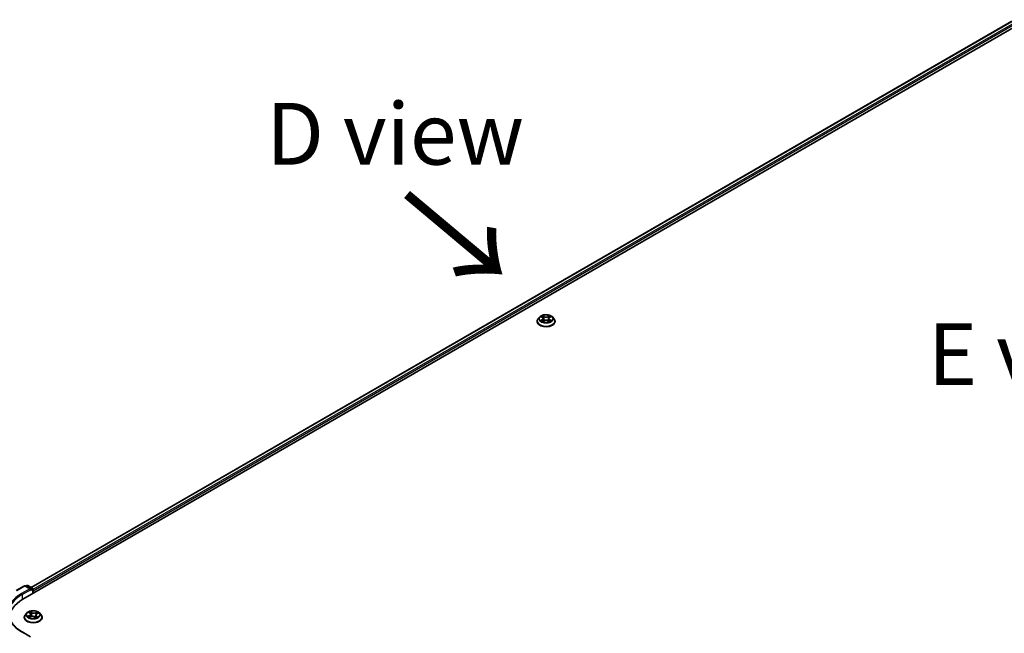
# Model space of a CAD drawing. Units: millimetres. Extents: x 7 to 9441, y 4 to 2112.
# Drawn here: x 17 to 37, y 104 to 116 of the extents above; entities that cross this region are included whole.
import ezdxf

# ---------------------------------------------------------------- set-up
doc = ezdxf.new("R2010")
doc.units = ezdxf.units.MM
doc.header["$LTSCALE"] = 0.5
for name, color, linetype, lineweight in [('Symbol (ISO)', 7, 'Continuous', 18), ('Visible (ISO)', 7, 'Continuous', 35), ('Visible Narrow (ISO)', 7, 'Continuous', 25)]:
    doc.layers.add(name, color=color, linetype=linetype, lineweight=lineweight)
doc.styles.add('Note Text (TK)', font='MS PGothic.ttf')

msp = doc.modelspace()

# ---------------------------------------------------------------- linework, layer by layer
at = {"layer": 'Visible (ISO)'}
for p, q in [((17.39617, 104.39014), (37.72549, 116.12728)), ((17.56148, 104.62764), (37.42181, 116.094)), ((27.86134, 110.1061), (27.83034, 110.07151)), ((27.89177, 110.10986), (27.91832, 110.09399)), ((27.9347, 110.07214), (27.93983, 110.02442)), ((28.04432, 110.07214), (28.0392, 110.02442)), ((28.06071, 110.09399), (28.08726, 110.10986)), ((28.11769, 110.1061), (28.14869, 110.07151)), ((27.80826, 110.01631), (27.80826, 110.01839)), ((27.92326, 110.01518), (27.95091, 110.03059)), ((28.02812, 110.03059), (28.05577, 110.01518)), ((28.17076, 110.01631), (28.17076, 110.01839)), ((17.26035, 104.56613), (17.42387, 104.66054)), ((17.55192, 104.59744), (17.44262, 104.66054)), ((17.4742, 104.6672), (17.45264, 104.65476)), ((17.49295, 104.6672), (17.58674, 104.61305)), ((17.59612, 104.59682), (17.59612, 104.50558)), ((17.60388, 104.51006), (17.60388, 104.56109)), ((17.47571, 104.10995), (17.44471, 104.07537)), ((17.51697, 104.12059), (17.53886, 104.10322)), ((17.55014, 104.08488), (17.55521, 104.03769)), ((17.67983, 104.09198), (17.71054, 104.10586)), ((17.73206, 104.10995), (17.76306, 104.07537)), ((17.42263, 104.02017), (17.42263, 104.02224)), ((17.5242, 104.02466), (17.55587, 104.03797)), ((17.63239, 104.03167), (17.65549, 104.01463)), ((17.65762, 104.0671), (17.65225, 104.01702)), ((17.78513, 104.02017), (17.78513, 104.02224)), ((17.55192, 103.62785), (17.37903, 103.72767))]:
    msp.add_line(p, q, dxfattribs=at)
for centre, start, end in [((17.43325, 104.6443), 60, 120), ((17.48358, 104.65097), 60, 120), ((17.57737, 104.59682), 0, 60)]:
    msp.add_arc(centre, 0.01875, start, end, dxfattribs=at)
for centre, major_axis, start_param, end_param in [((17.53317, 104.58661), (0.02652, 0), 0, 1.57079633), ((17.54643, 104.57896), (-0.00938, -0.01624), 0.78539816, 2.35619449), ((17.59063, 104.56875), (0.00937, -0.01624), 0.78539816, 1.9291159), ((18.04583, 104.01506), (-0.91875, 0), 5.49778714, 6.32235723)]:
    msp.add_ellipse(centre, major_axis=major_axis, ratio=0.57735027, start_param=start_param, end_param=end_param, dxfattribs=at)
for points, knots in [([(27.83034, 110.07151), (27.82754, 110.0684), (27.82498, 110.06518), (27.82036, 110.05853), (27.8183, 110.05511), (27.81472, 110.0481), (27.81321, 110.04451), (27.81076, 110.0372), (27.80983, 110.03348), (27.80858, 110.02597), (27.80826, 110.02218), (27.80826, 110.01839)], [3.449424566, 3.449424566, 3.449424566, 3.449424566, 3.544937889, 3.544937889, 3.640451211, 3.640451211, 3.735964534, 3.735964534, 3.831477856, 3.831477856, 3.926991178, 3.926991178, 3.926991178, 3.926991178]), ([(28.11769, 110.1061), (28.11002, 110.11466), (28.10028, 110.12216), (28.0773, 110.13509), (28.06391, 110.1404), (28.03518, 110.14817), (28.01984, 110.15062), (27.98876, 110.15251), (27.97302, 110.15196), (27.94255, 110.1479), (27.92784, 110.1444), (27.9008, 110.13464), (27.88848, 110.12838), (27.87175, 110.1164), (27.86614, 110.11146), (27.86134, 110.1061)], [1.26296514, 1.26296514, 1.26296514, 1.26296514, 1.58397807, 1.58397807, 1.91840666, 1.91840666, 2.25148411, 2.25148411, 2.58279755, 2.58279755, 2.91453346, 2.91453346, 3.24851143, 3.24851143, 3.44942457, 3.44942457, 3.44942457, 3.44942457]), ([(27.9347, 110.07214), (27.93452, 110.07384), (27.93413, 110.07552), (27.93296, 110.07881), (27.93218, 110.08041), (27.93026, 110.08349), (27.92913, 110.08497), (27.92654, 110.0878), (27.92509, 110.08915), (27.92191, 110.09169), (27.92018, 110.09288), (27.91832, 110.09399)], [0.84730188, 0.84730188, 0.84730188, 0.84730188, 0.988510111, 0.988510111, 1.129718342, 1.129718342, 1.270926573, 1.270926573, 1.412134803, 1.412134803, 1.553343034, 1.553343034, 1.553343034, 1.553343034]), ([(28.06071, 110.09399), (28.05885, 110.09288), (28.05712, 110.09169), (28.05394, 110.08915), (28.05249, 110.0878), (28.0499, 110.08497), (28.04877, 110.08349), (28.04685, 110.08041), (28.04607, 110.07881), (28.0449, 110.07552), (28.04451, 110.07384), (28.04432, 110.07214)], [3.159045946, 3.159045946, 3.159045946, 3.159045946, 3.300254321, 3.300254321, 3.441462697, 3.441462697, 3.582671072, 3.582671072, 3.723879448, 3.723879448, 3.865087823, 3.865087823, 3.865087823, 3.865087823]), ([(28.17076, 110.01839), (28.17076, 110.02218), (28.17045, 110.02597), (28.1692, 110.03348), (28.16827, 110.0372), (28.16582, 110.04451), (28.16431, 110.0481), (28.16073, 110.05511), (28.15867, 110.05853), (28.15405, 110.06518), (28.15148, 110.0684), (28.14869, 110.07151)], [0.785398525, 0.785398525, 0.785398525, 0.785398525, 0.880911847, 0.880911847, 0.97642517, 0.97642517, 1.071938492, 1.071938492, 1.167451814, 1.167451814, 1.262965137, 1.262965137, 1.262965137, 1.262965137]), ([(27.80826, 110.01631), (27.80826, 110.00514), (27.81121, 109.99399), (27.82264, 109.97263), (27.83132, 109.96247), (27.85374, 109.94404), (27.86766, 109.93584), (27.89916, 109.92247), (27.91674, 109.9173), (27.95372, 109.9105), (27.97309, 109.90886), (28.01173, 109.90922), (28.03099, 109.91122), (28.06751, 109.9187), (28.08476, 109.92417), (28.11557, 109.93813), (28.12912, 109.94663), (28.15097, 109.96591), (28.15932, 109.97669), (28.16863, 109.99726), (28.17076, 110.00678), (28.17076, 110.01631)], [3.92699118, 3.92699118, 3.92699118, 3.92699118, 4.22670176, 4.22670176, 4.53911274, 4.53911274, 4.86360578, 4.86360578, 5.18933372, 5.18933372, 5.51408419, 5.51408419, 5.83843904, 5.83843904, 6.16327314, 6.16327314, 6.48907054, 6.48907054, 6.81298559, 6.81298559, 7.06858383, 7.06858383, 7.06858383, 7.06858383]), ([(27.90378, 110.02852), (27.90491, 110.02759), (27.90613, 110.02664), (27.90876, 110.02476), (27.91016, 110.02382), (27.91314, 110.02197), (27.91472, 110.02105), (27.91804, 110.01926), (27.91978, 110.01838), (27.92266, 110.01703), (27.92374, 110.01654), (27.92485, 110.01607)], [4.534901471, 4.534901471, 4.534901471, 4.534901471, 4.605051409, 4.605051409, 4.675201347, 4.675201347, 4.745351285, 4.745351285, 4.815501223, 4.815501223, 4.856375846, 4.856375846, 4.856375846, 4.856375846]), ([(28.02812, 110.03059), (28.02395, 110.03292), (28.01921, 110.03484), (28.00901, 110.03777), (28.00355, 110.03877), (27.99237, 110.03976), (27.98666, 110.03976), (27.97548, 110.03877), (27.97002, 110.03777), (27.95981, 110.03484), (27.95508, 110.03292), (27.95091, 110.03059)], [1.58824962, 1.58824962, 1.58824962, 1.58824962, 1.89542757, 1.89542757, 2.20260552, 2.20260552, 2.50978346, 2.50978346, 2.81696141, 2.81696141, 3.12413936, 3.12413936, 3.12413936, 3.12413936]), ([(28.05418, 110.01607), (28.05529, 110.01654), (28.05637, 110.01703), (28.05925, 110.01838), (28.06099, 110.01926), (28.06431, 110.02105), (28.06588, 110.02197), (28.06886, 110.02382), (28.07027, 110.02476), (28.07289, 110.02664), (28.07412, 110.02759), (28.07525, 110.02852)], [6.139198346, 6.139198346, 6.139198346, 6.139198346, 6.180073068, 6.180073068, 6.250223003, 6.250223003, 6.320372937, 6.320372937, 6.390522872, 6.390522872, 6.460672807, 6.460672807, 6.460672807, 6.460672807]), ([(17.37903, 103.72767), (17.34436, 103.74768), (17.31251, 103.76922), (17.25523, 103.81474), (17.22979, 103.83872), (17.18592, 103.88843), (17.16749, 103.91416), (17.13795, 103.96665), (17.12683, 103.99342), (17.11203, 104.0474), (17.10833, 104.07461), (17.10833, 104.10182)], [3.141592654, 3.141592654, 3.141592654, 3.141592654, 3.298672286, 3.298672286, 3.455751919, 3.455751919, 3.612831552, 3.612831552, 3.769911184, 3.769911184, 3.926990817, 3.926990817, 3.926990817, 3.926990817]), ([(17.73206, 104.10995), (17.72439, 104.11851), (17.71465, 104.12602), (17.69167, 104.13894), (17.67828, 104.14426), (17.64955, 104.15202), (17.63421, 104.15448), (17.60313, 104.15636), (17.58738, 104.15581), (17.55692, 104.15175), (17.54221, 104.14825), (17.51517, 104.1385), (17.50285, 104.13224), (17.48612, 104.12025), (17.48051, 104.11531), (17.47571, 104.10995)], [1.40184476, 1.40184476, 1.40184476, 1.40184476, 1.72285769, 1.72285769, 2.05728629, 2.05728629, 2.39036374, 2.39036374, 2.72167717, 2.72167717, 3.05341309, 3.05341309, 3.38739105, 3.38739105, 3.58830419, 3.58830419, 3.58830419, 3.58830419]), ([(17.55014, 104.08488), (17.55, 104.08624), (17.54972, 104.0876), (17.5489, 104.09026), (17.54836, 104.09157), (17.54705, 104.09412), (17.54628, 104.09536), (17.54451, 104.09775), (17.54352, 104.09891), (17.54134, 104.10114), (17.54014, 104.1022), (17.53886, 104.10322)], [0.986181502, 0.986181502, 0.986181502, 0.986181502, 1.099613809, 1.099613809, 1.213046115, 1.213046115, 1.326478421, 1.326478421, 1.439910728, 1.439910728, 1.553343034, 1.553343034, 1.553343034, 1.553343034]), ([(17.67983, 104.09198), (17.67734, 104.09086), (17.675, 104.0896), (17.67068, 104.08686), (17.6687, 104.08538), (17.66518, 104.08219), (17.66363, 104.08049), (17.66101, 104.07692), (17.65994, 104.07504), (17.65836, 104.07115), (17.65784, 104.06913), (17.65762, 104.0671)], [3.159045946, 3.159045946, 3.159045946, 3.159045946, 3.328030246, 3.328030246, 3.497014545, 3.497014545, 3.665998845, 3.665998845, 3.834983145, 3.834983145, 4.003967445, 4.003967445, 4.003967445, 4.003967445]), ([(17.44471, 104.07537), (17.44191, 104.07225), (17.43935, 104.06903), (17.43473, 104.06239), (17.43267, 104.05897), (17.42909, 104.05196), (17.42757, 104.04837), (17.42513, 104.04106), (17.42419, 104.03734), (17.42295, 104.02983), (17.42263, 104.02603), (17.42263, 104.02224)], [3.588304188, 3.588304188, 3.588304188, 3.588304188, 3.68381751, 3.68381751, 3.779330833, 3.779330833, 3.874844155, 3.874844155, 3.970357478, 3.970357478, 4.0658708, 4.0658708, 4.0658708, 4.0658708]), ([(17.42263, 104.02017), (17.42263, 104.00899), (17.42558, 103.99784), (17.43701, 103.97649), (17.44569, 103.96633), (17.46811, 103.94789), (17.48203, 103.9397), (17.51353, 103.92632), (17.53111, 103.92116), (17.56808, 103.91436), (17.58746, 103.91271), (17.6261, 103.91307), (17.64536, 103.91508), (17.68188, 103.92255), (17.69913, 103.92803), (17.72994, 103.94199), (17.74349, 103.95048), (17.76534, 103.96976), (17.77369, 103.98055), (17.783, 104.00112), (17.78513, 104.01064), (17.78513, 104.02017)], [4.0658708, 4.0658708, 4.0658708, 4.0658708, 4.36558138, 4.36558138, 4.67799236, 4.67799236, 5.0024854, 5.0024854, 5.32821334, 5.32821334, 5.65296381, 5.65296381, 5.97731867, 5.97731867, 6.30215277, 6.30215277, 6.62795016, 6.62795016, 6.95186521, 6.95186521, 7.20746345, 7.20746345, 7.20746345, 7.20746345]), ([(17.51247, 104.03786), (17.51324, 104.03698), (17.5141, 104.03607), (17.51601, 104.03422), (17.51706, 104.03328), (17.51934, 104.03139), (17.52058, 104.03044), (17.52324, 104.02854), (17.52466, 104.02759), (17.52654, 104.02643), (17.52692, 104.0262), (17.5273, 104.02597)], [4.533245996, 4.533245996, 4.533245996, 4.533245996, 4.604027091, 4.604027091, 4.674808187, 4.674808187, 4.745589282, 4.745589282, 4.816370377, 4.816370377, 4.833838844, 4.833838844, 4.833838844, 4.833838844]), ([(17.63239, 104.03167), (17.62877, 104.03435), (17.6245, 104.03665), (17.61503, 104.04038), (17.60984, 104.04181), (17.59899, 104.0437), (17.59333, 104.04416), (17.58203, 104.04406), (17.57639, 104.04351), (17.56563, 104.04144), (17.56051, 104.03992), (17.55587, 104.03797)], [1.58824962, 1.58824962, 1.58824962, 1.58824962, 1.89542757, 1.89542757, 2.20260552, 2.20260552, 2.50978346, 2.50978346, 2.81696141, 2.81696141, 3.12413936, 3.12413936, 3.12413936, 3.12413936]), ([(17.65501, 104.01498), (17.65679, 104.01552), (17.65852, 104.01609), (17.66229, 104.01741), (17.6643, 104.01817), (17.66819, 104.01975), (17.67006, 104.02057), (17.67366, 104.02226), (17.67539, 104.02313), (17.67868, 104.02491), (17.68024, 104.02581), (17.68172, 104.02673)], [6.12381553, 6.12381553, 6.12381553, 6.12381553, 6.180669029, 6.180669029, 6.250212496, 6.250212496, 6.319755963, 6.319755963, 6.38929943, 6.38929943, 6.458842897, 6.458842897, 6.458842897, 6.458842897]), ([(17.78513, 104.02224), (17.78513, 104.02603), (17.78482, 104.02983), (17.78357, 104.03734), (17.78264, 104.04106), (17.78019, 104.04837), (17.77868, 104.05196), (17.7751, 104.05897), (17.77304, 104.06239), (17.76842, 104.06903), (17.76585, 104.07225), (17.76306, 104.07537)], [0.924278147, 0.924278147, 0.924278147, 0.924278147, 1.019791469, 1.019791469, 1.115304791, 1.115304791, 1.210818114, 1.210818114, 1.306331436, 1.306331436, 1.401844759, 1.401844759, 1.401844759, 1.401844759])]:
    msp.add_open_spline(points, degree=3, knots=knots, dxfattribs=at)
at = {"layer": 'Visible Narrow (ISO)'}
for p, q in [((17.56697, 104.62447), (37.43118, 116.09308)), ((37.478, 116.06604), (17.59612, 104.58723)), ((17.60388, 104.56109), (37.49126, 116.04308)), ((27.88287, 110.1141), (27.91672, 110.09386)), ((27.95243, 110.11448), (27.91738, 110.13402)), ((27.92823, 110.12314), (27.95027, 110.11086)), ((27.95027, 110.11086), (27.94711, 110.0666)), ((28.06165, 110.13402), (28.0266, 110.11448)), ((28.02876, 110.11086), (28.0508, 110.12314)), ((28.02876, 110.11086), (28.03192, 110.0666)), ((28.06231, 110.09386), (28.09616, 110.1141)), ((27.91672, 110.05104), (27.88287, 110.0308)), ((27.89768, 110.03474), (27.91895, 110.04746)), ((27.91738, 110.01087), (27.95243, 110.03042)), ((27.91895, 110.04746), (27.92115, 110.01774)), ((28.0266, 110.03042), (28.06165, 110.01087)), ((28.06007, 110.04746), (28.05788, 110.01774)), ((28.06007, 110.04746), (28.08135, 110.03474)), ((28.09616, 110.0308), (28.06231, 110.05104)), ((17.26973, 104.56521), (17.43325, 104.65961)), ((17.53317, 104.60192), (17.36965, 104.50751)), ((17.38291, 104.48455), (17.55969, 104.58661)), ((17.38291, 104.48455), (17.38291, 104.38233)), ((17.43325, 104.65961), (17.53317, 104.60192)), ((17.45813, 104.65159), (17.48358, 104.66628)), ((17.48358, 104.66628), (17.57737, 104.61213)), ((17.54643, 104.56365), (17.59063, 104.58916)), ((17.57737, 104.61213), (17.55192, 104.59744)), ((17.59063, 104.58916), (17.59063, 104.50241)), ((17.50825, 104.12607), (17.53692, 104.10332)), ((17.57723, 104.12089), (17.5472, 104.14305)), ((17.5559, 104.13138), (17.57478, 104.11745)), ((17.57478, 104.11745), (17.57121, 104.07347)), ((17.69009, 104.13151), (17.65069, 104.11496)), ((17.65252, 104.11118), (17.67729, 104.12159)), ((17.65252, 104.11118), (17.65519, 104.06669)), ((17.68112, 104.09169), (17.71949, 104.10902)), ((17.52665, 104.06091), (17.48828, 104.04358)), ((17.50444, 104.04627), (17.52857, 104.05717)), ((17.51768, 104.02109), (17.55708, 104.03764)), ((17.52857, 104.05717), (17.53045, 104.02729)), ((17.63053, 104.03171), (17.66056, 104.00955)), ((17.66833, 104.04589), (17.66607, 104.01888)), ((17.66833, 104.04589), (17.68635, 104.03159)), ((17.69952, 104.02653), (17.67085, 104.04928)), ((17.67845, 104.02578), (17.67762, 104.02434)), ((17.36965, 103.72674), (17.53317, 103.63233))]:
    msp.add_line(p, q, dxfattribs=at)
for centre, major_axis, ratio, start_param, end_param in [((27.98951, 110.02395), (-0.17923, 0), 0.57735027, 5.8056187, 9.90234457), ((27.98951, 110.0678), (-0.14432, 0), 0.57735027, 5.8056187, 9.90234457), ((27.98951, 110.07245), (-0.12875, 0), 0.57735027, 5.30710226, 5.6884713), ((27.98951, 110.05827), (0.10076, 0), 0.57735027, 2.17629395, 2.42062188), ((27.91672, 110.09131), (0.0016, 0.00268), 0.58733869, 0, 0.79427864), ((27.87831, 110.07245), (0.05339, 0), 0.57735027, 5.51524007, 7.05112982), ((27.87831, 110.07012), (0.0565, 0), 0.57735027, 5.51524007, 6.34508866), ((27.92607, 110.12207), (-0.00255, -0.0018), 0.18497384, 1.04331727, 2.43849944), ((27.93376, 110.10591), (-0.00301, -0.00083), 0.22291776, 3.85158025, 5.20700337), ((27.94495, 110.06553), (-0.00301, -0.00083), 0.22288444, 3.85157353, 5.20261949), ((27.95243, 110.11193), (-0.00152, -0.00273), 0.5671864, 3.91841533, 5.4019452), ((27.98951, 110.13432), (0.0565, 0), 0.57735027, 3.94444375, 5.48033349), ((27.98951, 110.13665), (-0.05339, 0), 0.57735027, 0.80285109, 2.33874084), ((28.0266, 110.11193), (0.00152, -0.00273), 0.56718597, 0.88124046, 2.36477032), ((28.03408, 110.06553), (-0.00301, 0.00083), 0.2228846, 4.22215789, 5.57320384), ((28.10072, 110.07245), (-0.05339, 0), 0.57735027, 5.51524007, 7.05112982), ((28.04527, 110.10591), (-0.00301, 0.00083), 0.22291791, 4.21777401, 5.57319713), ((28.10072, 110.07012), (-0.0565, 0), 0.57735027, 6.22128195, 7.05112982), ((27.98951, 110.05827), (0.10076, 0), 0.57735027, 0.72097017, 0.96529798), ((28.05296, 110.12207), (-0.00255, 0.0018), 0.1849735, 0.70309371, 2.09827588), ((28.06231, 110.09131), (-0.0016, 0.00268), 0.58733828, 5.48890704, 6.28318531), ((27.98951, 110.07245), (-0.12875, 0), 0.57735027, 3.73630593, 4.11767498), ((27.98951, 110.01839), (-0.18125, 0), 0.57735027, 0, 3.14159265), ((27.98951, 110.01631), (0.18125, 0), 0.57735027, 3.14159265, 6.28318531), ((27.98951, 110.07245), (0.12875, 0), 0.57735027, 3.73630593, 4.11767498), ((27.89991, 110.03371), (-0.0006, -0.00307), 0.77975345, 4.52690478, 5.92208694), ((27.90897, 110.02722), (-0.00266, -0.00165), 0.72973595, 5.16344497, 5.77548308), ((27.91672, 110.04848), (0.0016, -0.00268), 0.58733828, 0.86378452, 2.34731439), ((27.95243, 110.02786), (-0.00152, 0.00273), 0.56718597, 5.50636298, 6.28318531), ((27.98951, 110.00824), (0.05339, 0), 0.57735027, 0.80285109, 2.33874084), ((28.0266, 110.02786), (0.00152, 0.00273), 0.5671864, 0, 0.77682268), ((28.06231, 110.04848), (-0.0016, -0.00268), 0.58733869, 3.9358713, 5.41940116), ((27.98951, 110.07245), (0.12875, 0), 0.57735027, 5.30710226, 5.6884713), ((28.07006, 110.02722), (-0.00266, 0.00165), 0.72973616, 3.6492959, 4.26133226), ((28.07911, 110.03371), (0.0006, -0.00307), 0.77975382, 0.36109818, 1.75628035), ((18.04583, 104.11712), (-0.95625, 0), 0.57735027, 5.49778714, 7.06858347), ((18.04583, 104.10182), (-0.9375, 0), 0.57735027, 5.49778714, 6.28318531), ((17.36965, 104.4922), (-0.00938, 0.01624), 0.57735027, 3.92699082, 5.49778714), ((17.43325, 104.6443), (-0.00937, 0.01624), 0.57735027, 5.49778714, 6.28318531), ((17.43325, 104.6443), (0.00937, 0.01624), 0.57735027, 0, 0.78539816), ((17.48358, 104.65097), (-0.00938, 0.01624), 0.57735027, 5.49778714, 6.28318531), ((17.48358, 104.65097), (0.00937, 0.01624), 0.57735027, 0, 0.78539816), ((17.57737, 104.59682), (0.00937, 0.01624), 0.57735027, 0, 0.78539816), ((17.57737, 104.59682), (-0.00938, 0.01624), 0.57735027, 3.92699082, 5.49778714), ((17.57737, 104.59682), (0.01875, 0), 0.57735027, 5.49778714, 6.28318531), ((17.60388, 104.07166), (-0.14432, 0), 0.57735027, 5.8056187, 9.90234457), ((17.60388, 104.0763), (-0.12875, 0), 0.57735027, 5.16822264, 5.54959168), ((17.52393, 104.11763), (-0.00263, -0.00169), 0.21138006, 0.89834369, 0.9416193), ((17.49375, 104.08519), (0.05339, 0), 0.57735027, 5.37636045, 6.91225019), ((17.49375, 104.08286), (0.0565, 0), 0.57735027, 5.37636045, 6.34508866), ((17.60388, 104.06213), (0.10076, 0), 0.57735027, 2.03741433, 2.30621101), ((17.53692, 104.10077), (0.00194, 0.00245), 0.66020123, 0, 0.87678189), ((17.55345, 104.1305), (-0.00272, -0.00154), 0.24424863, 1.14136725, 2.53654942), ((17.55981, 104.11377), (-0.00305, -0.00066), 0.19632253, 3.73901987, 5.09444299), ((17.57723, 104.11834), (-0.00186, -0.00251), 0.64303272, 3.99554, 5.47906986), ((17.61928, 104.13756), (0.0565, 0), 0.57735027, 3.80556413, 5.34145387), ((17.61928, 104.13988), (-0.05339, 0), 0.57735027, 0.66397147, 2.19986121), ((17.65069, 104.11241), (0.00121, -0.00288), 0.48041753, 0.93951236, 2.42304223), ((17.71401, 104.06741), (-0.05339, 0), 0.57735027, 5.37636045, 6.91225019), ((17.67025, 104.10486), (-0.00296, 0.00099), 0.25517918, 4.1061417, 5.46156482), ((17.60388, 104.06213), (0.10076, 0), 0.57735027, 0.60364999, 0.82641836), ((17.67912, 104.12035), (-0.00237, 0.00203), 0.11603852, 0.79351613, 2.18869829), ((17.68112, 104.08914), (-0.00129, 0.00285), 0.50316556, 5.55155645, 6.28318531), ((17.60388, 104.0763), (-0.12875, 0), 0.57735027, 3.59742631, 3.97879536), ((17.60388, 104.02781), (-0.17923, 0), 0.57735027, 5.8056187, 9.90234457), ((17.60388, 104.02224), (-0.18125, 0), 0.57735027, 0, 3.14159265), ((17.60388, 104.02017), (0.18125, 0), 0.57735027, 3.14159265, 6.28318531), ((17.60388, 104.0763), (0.12875, 0), 0.57735027, 3.59742631, 3.97879536), ((17.50636, 104.04508), (-0.00076, -0.00303), 0.70584904, 4.48992004, 5.88510221), ((17.51639, 104.03782), (-0.00263, -0.00169), 0.68695672, 5.02755308, 6.01575163), ((17.52665, 104.05836), (0.00129, -0.00285), 0.50316556, 0.92643393, 2.40996379), ((17.55708, 104.03509), (-0.00121, 0.00288), 0.48041753, 5.56463488, 6.28318531), ((17.58849, 104.01272), (0.05339, 0), 0.57735027, 0.66397147, 2.19986121), ((17.56875, 104.07258), (-0.00305, -0.00066), 0.196286, 3.73901479, 5.09006074), ((17.63053, 104.02916), (0.00186, 0.00251), 0.64303272, 0, 0.85394734), ((17.65702, 104.06546), (-0.00296, 0.00099), 0.25514951, 4.63075407, 5.46157353), ((17.71401, 104.06508), (-0.0565, 0), 0.57735027, 6.22128195, 6.91225019), ((17.60388, 104.0763), (0.12875, 0), 0.57735027, 5.16822264, 5.54959168), ((17.67085, 104.04672), (-0.00194, -0.00245), 0.66020123, 4.01837454, 5.50190441), ((17.67594, 104.02494), (-0.0027, 0.00157), 0.76842179, 3.80979478, 4.11444125), ((17.68384, 104.03075), (0.00043, -0.00309), 0.84474099, 0.32879582, 1.72397798), ((17.36965, 103.71143), (0.00937, 0.01624), 0.57735027, 0, 0.78539816)]:
    msp.add_ellipse(centre, major_axis=major_axis, ratio=ratio, start_param=start_param, end_param=end_param, dxfattribs=at)
for centre in [(27.98951, 110.07245), (17.60388, 104.0763)]:
    msp.add_ellipse(centre, major_axis=(0.13384, 0), ratio=0.57735027, dxfattribs=at)
for points, knots in [([(27.89782, 110.10624), (27.89732, 110.10681), (27.89678, 110.10734), (27.89486, 110.10903), (27.89337, 110.11004), (27.89042, 110.11163), (27.88897, 110.11227), (27.88597, 110.11334), (27.88441, 110.11377), (27.88287, 110.1141)], [0.0019082519, 0.0019082519, 0.0019082519, 0.0019082519, 0.0059340385, 0.0059340385, 0.0154285, 0.0154285, 0.0237449879, 0.0237449879, 0.0323943032, 0.0323943032, 0.0323943032, 0.0323943032]), ([(27.88287, 110.1141), (27.88427, 110.11357), (27.88569, 110.11298), (27.88845, 110.1117), (27.88978, 110.11101), (27.8913, 110.11014), (27.89154, 110.11), (27.89177, 110.10986)], [-0.0323943032, -0.0323943032, -0.0323943032, -0.0323943032, -0.0237449879, -0.0237449879, -0.0154285, -0.0154285, -0.0139132979, -0.0139132979, -0.0139132979, -0.0139132979]), ([(27.92823, 110.12314), (27.92721, 110.12414), (27.92622, 110.12516), (27.92371, 110.12778), (27.92223, 110.12934), (27.91963, 110.13195), (27.9185, 110.13303), (27.91738, 110.13402)], [-0.0320559737, -0.0320559737, -0.0320559737, -0.0320559737, -0.0236501899, -0.0236501899, -0.0102009359, -0.0102009359, 0.0003383294, 0.0003383294, 0.0003383294, 0.0003383294]), ([(27.91738, 110.13402), (27.91807, 110.13293), (27.91877, 110.13168), (27.92045, 110.12857), (27.92144, 110.12664), (27.92335, 110.12334), (27.92415, 110.12203), (27.92507, 110.12075)], [-0.0003383294, -0.0003383294, -0.0003383294, -0.0003383294, 0.0102009359, 0.0102009359, 0.0236501899, 0.0236501899, 0.0320559737, 0.0320559737, 0.0320559737, 0.0320559737]), ([(27.92507, 110.12075), (27.92665, 110.11858), (27.92806, 110.11622), (27.93046, 110.11129), (27.93144, 110.1087), (27.93216, 110.10611)], [-0.0289828459, -0.0289828459, -0.0289828459, -0.0289828459, -0.0145850634, -0.0145850634, 0, 0, 0, 0]), ([(27.93592, 110.10698), (27.93513, 110.10984), (27.93406, 110.11269), (27.93146, 110.11813), (27.92993, 110.12073), (27.92823, 110.12314)], [0, 0, 0, 0, 0.0145850634, 0.0145850634, 0.0289828459, 0.0289828459, 0.0289828459, 0.0289828459]), ([(27.93216, 110.10611), (27.93403, 110.09938), (27.9359, 110.09265), (27.93963, 110.07919), (27.9415, 110.07246), (27.94337, 110.06573)], [-0.0687798542, -0.0687798542, -0.0687798542, -0.0687798542, -0.0343899271, -0.0343899271, 0, 0, 0, 0]), ([(27.94711, 110.0666), (27.94525, 110.07333), (27.94338, 110.08006), (27.93965, 110.09352), (27.93779, 110.10025), (27.93592, 110.10698)], [0, 0, 0, 0, 0.0343899271, 0.0343899271, 0.0687798542, 0.0687798542, 0.0687798542, 0.0687798542]), ([(27.94337, 110.06573), (27.94604, 110.05611), (27.9491, 110.04667), (27.95326, 110.03579), (27.95392, 110.03413), (27.95459, 110.03248)], [-0.0982412545, -0.0982412545, -0.0982412545, -0.0982412545, -0.0491206273, -0.0491206273, -0.040233509, -0.040233509, -0.040233509, -0.040233509]), ([(27.95756, 110.03377), (27.95696, 110.03535), (27.95637, 110.03694), (27.9525, 110.0477), (27.94962, 110.05707), (27.94711, 110.0666)], [0.0405862854, 0.0405862854, 0.0405862854, 0.0405862854, 0.0491206273, 0.0491206273, 0.0982412545, 0.0982412545, 0.0982412545, 0.0982412545]), ([(28.03192, 110.0666), (28.02941, 110.05707), (28.02653, 110.0477), (28.02266, 110.03694), (28.02207, 110.03535), (28.02147, 110.03377)], [0, 0, 0, 0, 0.0491206273, 0.0491206273, 0.0576550251, 0.0576550251, 0.0576550251, 0.0576550251]), ([(28.02444, 110.03248), (28.02511, 110.03413), (28.02576, 110.03579), (28.02993, 110.04667), (28.03299, 110.05611), (28.03566, 110.06573)], [-0.0580078085, -0.0580078085, -0.0580078085, -0.0580078085, -0.0491206273, -0.0491206273, 0, 0, 0, 0]), ([(28.04311, 110.10698), (28.04124, 110.10025), (28.03938, 110.09352), (28.03565, 110.08006), (28.03378, 110.07333), (28.03192, 110.0666)], [0, 0, 0, 0, 0.0343899271, 0.0343899271, 0.0687798542, 0.0687798542, 0.0687798542, 0.0687798542]), ([(28.03566, 110.06573), (28.03753, 110.07246), (28.0394, 110.07919), (28.04313, 110.09265), (28.045, 110.09938), (28.04686, 110.10611)], [-0.0687798542, -0.0687798542, -0.0687798542, -0.0687798542, -0.0343899271, -0.0343899271, 0, 0, 0, 0]), ([(28.0508, 110.12314), (28.04909, 110.12072), (28.04755, 110.1181), (28.04496, 110.11265), (28.04389, 110.10982), (28.04311, 110.10698)], [0, 0, 0, 0, 0.014491423, 0.014491423, 0.0289828459, 0.0289828459, 0.0289828459, 0.0289828459]), ([(28.04686, 110.10611), (28.04758, 110.10868), (28.04856, 110.11125), (28.05095, 110.11619), (28.05237, 110.11856), (28.05396, 110.12075)], [-0.0289828459, -0.0289828459, -0.0289828459, -0.0289828459, -0.014491423, -0.014491423, 0, 0, 0, 0]), ([(28.06165, 110.13402), (28.06073, 110.13321), (28.05981, 110.13233), (28.05797, 110.13052), (28.05706, 110.1296), (28.05509, 110.12755), (28.05403, 110.12642), (28.05223, 110.12456), (28.05152, 110.12384), (28.0508, 110.12314)], [-0.0323943032, -0.0323943032, -0.0323943032, -0.0323943032, -0.0237449879, -0.0237449879, -0.0154285, -0.0154285, -0.0059340385, -0.0059340385, 0, 0, 0, 0]), ([(28.05396, 110.12075), (28.05461, 110.12165), (28.0552, 110.12257), (28.05663, 110.12493), (28.0574, 110.12635), (28.05875, 110.12887), (28.05935, 110.13), (28.06051, 110.13213), (28.06108, 110.13313), (28.06165, 110.13402)], [0, 0, 0, 0, 0.0059340385, 0.0059340385, 0.0154285, 0.0154285, 0.0237449879, 0.0237449879, 0.0323943032, 0.0323943032, 0.0323943032, 0.0323943032]), ([(28.09616, 110.1141), (28.09428, 110.1137), (28.09238, 110.11314), (28.08817, 110.11149), (28.08592, 110.11029), (28.08293, 110.10799), (28.08202, 110.10716), (28.08121, 110.10624)], [-0.0003383294, -0.0003383294, -0.0003383294, -0.0003383294, 0.0102009359, 0.0102009359, 0.0236501899, 0.0236501899, 0.0301477105, 0.0301477105, 0.0301477105, 0.0301477105]), ([(28.08726, 110.10986), (28.08848, 110.11059), (28.08974, 110.11126), (28.09271, 110.11271), (28.09445, 110.11345), (28.09616, 110.1141)], [-0.0181426675, -0.0181426675, -0.0181426675, -0.0181426675, -0.0102009359, -0.0102009359, 0.0003383294, 0.0003383294, 0.0003383294, 0.0003383294]), ([(27.89768, 110.03474), (27.89663, 110.03454), (27.89546, 110.03432), (27.89228, 110.03365), (27.89018, 110.03314), (27.88631, 110.03201), (27.88458, 110.03144), (27.88287, 110.0308)], [-0.0320559737, -0.0320559737, -0.0320559737, -0.0320559737, -0.0236501899, -0.0236501899, -0.0102009359, -0.0102009359, 0.0003383294, 0.0003383294, 0.0003383294, 0.0003383294]), ([(27.88287, 110.0308), (27.88475, 110.0312), (27.88665, 110.03145), (27.89086, 110.03173), (27.89311, 110.03168), (27.89638, 110.03136), (27.89754, 110.03119), (27.89851, 110.03101)], [-0.0003383294, -0.0003383294, -0.0003383294, -0.0003383294, 0.0102009359, 0.0102009359, 0.0236501899, 0.0236501899, 0.0320559737, 0.0320559737, 0.0320559737, 0.0320559737]), ([(27.90673, 110.02824), (27.90563, 110.03001), (27.90429, 110.03146), (27.90123, 110.03364), (27.89952, 110.03437), (27.89768, 110.03474)], [0, 0, 0, 0, 0.0145850634, 0.0145850634, 0.0289828459, 0.0289828459, 0.0289828459, 0.0289828459]), ([(27.89851, 110.03101), (27.90016, 110.03069), (27.9017, 110.03004), (27.90331, 110.0289), (27.90355, 110.02871), (27.90378, 110.02852)], [-0.0289828459, -0.0289828459, -0.0289828459, -0.0289828459, -0.0145850634, -0.0145850634, -0.0120420024, -0.0120420024, -0.0120420024, -0.0120420024]), ([(27.9243, 110.01576), (27.92394, 110.01578), (27.9236, 110.01577), (27.9224, 110.01564), (27.92163, 110.01533), (27.92027, 110.01445), (27.91968, 110.0139), (27.91852, 110.01256), (27.91795, 110.01177), (27.91738, 110.01087)], [0.0024401691, 0.0024401691, 0.0024401691, 0.0024401691, 0.0059340385, 0.0059340385, 0.0154285, 0.0154285, 0.0237449879, 0.0237449879, 0.0323943032, 0.0323943032, 0.0323943032, 0.0323943032]), ([(27.91738, 110.01087), (27.9183, 110.01169), (27.91922, 110.01245), (27.92106, 110.01382), (27.92196, 110.01443), (27.92301, 110.01504), (27.92313, 110.01511), (27.92326, 110.01518)], [-0.0323943032, -0.0323943032, -0.0323943032, -0.0323943032, -0.0237449879, -0.0237449879, -0.0154285, -0.0154285, -0.0142996677, -0.0142996677, -0.0142996677, -0.0142996677]), ([(28.06165, 110.01087), (28.06096, 110.01196), (28.06026, 110.01291), (28.05858, 110.01465), (28.05759, 110.01533), (28.0559, 110.01575), (28.05534, 110.0158), (28.05473, 110.01576)], [-0.0003383294, -0.0003383294, -0.0003383294, -0.0003383294, 0.0102009359, 0.0102009359, 0.0236501899, 0.0236501899, 0.0296158153, 0.0296158153, 0.0296158153, 0.0296158153]), ([(28.05577, 110.01518), (28.05661, 110.01471), (28.05744, 110.01418), (28.0594, 110.01278), (28.06053, 110.01186), (28.06165, 110.01087)], [-0.0177563137, -0.0177563137, -0.0177563137, -0.0177563137, -0.0102009359, -0.0102009359, 0.0003383294, 0.0003383294, 0.0003383294, 0.0003383294]), ([(28.08135, 110.03474), (28.0795, 110.03437), (28.07778, 110.03363), (28.07472, 110.03145), (28.07339, 110.03), (28.0723, 110.02824)], [0, 0, 0, 0, 0.014491423, 0.014491423, 0.0289828459, 0.0289828459, 0.0289828459, 0.0289828459]), ([(28.07525, 110.02852), (28.07547, 110.02871), (28.0757, 110.02888), (28.07731, 110.03003), (28.07885, 110.03069), (28.08052, 110.03101)], [-0.0169408152, -0.0169408152, -0.0169408152, -0.0169408152, -0.014491423, -0.014491423, 0, 0, 0, 0]), ([(28.08052, 110.03101), (28.0812, 110.03113), (28.08198, 110.03126), (28.08417, 110.03153), (28.08566, 110.03165), (28.08861, 110.03168), (28.09006, 110.03163), (28.09306, 110.03136), (28.09462, 110.03113), (28.09616, 110.0308)], [0, 0, 0, 0, 0.0059340385, 0.0059340385, 0.0154285, 0.0154285, 0.0237449879, 0.0237449879, 0.0323943032, 0.0323943032, 0.0323943032, 0.0323943032]), ([(28.09616, 110.0308), (28.09475, 110.03133), (28.09334, 110.03181), (28.09058, 110.03265), (28.08925, 110.03301), (28.08649, 110.0337), (28.08506, 110.03401), (28.08289, 110.03445), (28.08209, 110.0346), (28.08135, 110.03474)], [-0.0323943032, -0.0323943032, -0.0323943032, -0.0323943032, -0.0237449879, -0.0237449879, -0.0154285, -0.0154285, -0.0059340385, -0.0059340385, 0, 0, 0, 0]), ([(17.52267, 104.11619), (17.52209, 104.11712), (17.5214, 104.11798), (17.51943, 104.12008), (17.51806, 104.1212), (17.51533, 104.12302), (17.51398, 104.12377), (17.51116, 104.12507), (17.5097, 104.12562), (17.50825, 104.12607)], [0, 0, 0, 0, 0.0059340385, 0.0059340385, 0.0154285, 0.0154285, 0.0237449879, 0.0237449879, 0.0323943032, 0.0323943032, 0.0323943032, 0.0323943032]), ([(17.50825, 104.12607), (17.50952, 104.12543), (17.51079, 104.12474), (17.51326, 104.12325), (17.51446, 104.12246), (17.51607, 104.12129), (17.51652, 104.12094), (17.51697, 104.12059)], [-0.0323943032, -0.0323943032, -0.0323943032, -0.0323943032, -0.0237449879, -0.0237449879, -0.0154285, -0.0154285, -0.012104304, -0.012104304, -0.012104304, -0.012104304]), ([(17.5559, 104.13138), (17.55504, 104.13245), (17.55421, 104.13355), (17.55217, 104.13635), (17.551, 104.13802), (17.54896, 104.14081), (17.54808, 104.14198), (17.5472, 104.14305)], [-0.0320559737, -0.0320559737, -0.0320559737, -0.0320559737, -0.0236501899, -0.0236501899, -0.0102009359, -0.0102009359, 0.0003383294, 0.0003383294, 0.0003383294, 0.0003383294]), ([(17.5472, 104.14305), (17.54763, 104.14191), (17.54806, 104.14062), (17.54914, 104.1374), (17.54981, 104.1354), (17.55124, 104.13196), (17.55188, 104.13059), (17.55266, 104.12925)], [-0.0003383294, -0.0003383294, -0.0003383294, -0.0003383294, 0.0102009359, 0.0102009359, 0.0236501899, 0.0236501899, 0.0320559737, 0.0320559737, 0.0320559737, 0.0320559737]), ([(17.55266, 104.12925), (17.55399, 104.12696), (17.55517, 104.1245), (17.55717, 104.11939), (17.55798, 104.11673), (17.55855, 104.11408)], [-0.0289828459, -0.0289828459, -0.0289828459, -0.0289828459, -0.0145850634, -0.0145850634, 0, 0, 0, 0]), ([(17.56227, 104.11466), (17.56163, 104.11757), (17.56076, 104.1205), (17.55861, 104.12614), (17.55733, 104.12885), (17.5559, 104.13138)], [0, 0, 0, 0, 0.0145850634, 0.0145850634, 0.0289828459, 0.0289828459, 0.0289828459, 0.0289828459]), ([(17.55855, 104.11408), (17.56005, 104.10722), (17.56154, 104.10035), (17.56452, 104.08662), (17.56601, 104.07976), (17.56751, 104.07289)], [-0.0687798542, -0.0687798542, -0.0687798542, -0.0687798542, -0.0343899271, -0.0343899271, 0, 0, 0, 0]), ([(17.57121, 104.07347), (17.56972, 104.08033), (17.56823, 104.0872), (17.56525, 104.10093), (17.56376, 104.10779), (17.56227, 104.11466)], [0, 0, 0, 0, 0.0343899271, 0.0343899271, 0.0687798542, 0.0687798542, 0.0687798542, 0.0687798542]), ([(17.66842, 104.10609), (17.66622, 104.09952), (17.66401, 104.09296), (17.6596, 104.07982), (17.6574, 104.07325), (17.65519, 104.06669)], [0, 0, 0, 0, 0.0343899271, 0.0343899271, 0.0687798542, 0.0687798542, 0.0687798542, 0.0687798542]), ([(17.66408, 104.08089), (17.66456, 104.08233), (17.66505, 104.08377), (17.66774, 104.09178), (17.66994, 104.09835), (17.67215, 104.10491)], [-0.0419343648, -0.0419343648, -0.0419343648, -0.0419343648, -0.0343899271, -0.0343899271, 0, 0, 0, 0]), ([(17.67729, 104.12159), (17.67534, 104.11931), (17.67358, 104.11682), (17.67059, 104.1116), (17.66935, 104.10886), (17.66842, 104.10609)], [0, 0, 0, 0, 0.014491423, 0.014491423, 0.0289828459, 0.0289828459, 0.0289828459, 0.0289828459]), ([(17.67215, 104.10491), (17.673, 104.10743), (17.67413, 104.10991), (17.67688, 104.11465), (17.6785, 104.1169), (17.6803, 104.11895)], [-0.0289828459, -0.0289828459, -0.0289828459, -0.0289828459, -0.014491423, -0.014491423, 0, 0, 0, 0]), ([(17.69009, 104.13151), (17.68899, 104.13078), (17.68787, 104.12999), (17.68567, 104.12834), (17.68459, 104.1275), (17.68226, 104.12562), (17.681, 104.12459), (17.67892, 104.12288), (17.67811, 104.12223), (17.67729, 104.12159)], [-0.0323943032, -0.0323943032, -0.0323943032, -0.0323943032, -0.0237449879, -0.0237449879, -0.0154285, -0.0154285, -0.0059340385, -0.0059340385, 0, 0, 0, 0]), ([(17.6803, 104.11895), (17.68104, 104.11979), (17.68174, 104.12066), (17.68346, 104.12289), (17.68443, 104.12424), (17.68617, 104.12664), (17.68696, 104.12771), (17.68853, 104.12973), (17.68931, 104.13068), (17.69009, 104.13151)], [0, 0, 0, 0, 0.0059340385, 0.0059340385, 0.0154285, 0.0154285, 0.0237449879, 0.0237449879, 0.0323943032, 0.0323943032, 0.0323943032, 0.0323943032]), ([(17.71949, 104.10902), (17.71753, 104.10878), (17.71555, 104.10838), (17.71115, 104.10707), (17.70878, 104.10606), (17.70589, 104.10421), (17.70519, 104.1037), (17.70453, 104.10314)], [-0.0003383294, -0.0003383294, -0.0003383294, -0.0003383294, 0.0102009359, 0.0102009359, 0.0236501899, 0.0236501899, 0.0282056519, 0.0282056519, 0.0282056519, 0.0282056519]), ([(17.71055, 104.10586), (17.71165, 104.10636), (17.71278, 104.10682), (17.71576, 104.10793), (17.71764, 104.10852), (17.71949, 104.10902)], [-0.0167504655, -0.0167504655, -0.0167504655, -0.0167504655, -0.0102009359, -0.0102009359, 0.0003383294, 0.0003383294, 0.0003383294, 0.0003383294]), ([(17.50444, 104.04627), (17.50327, 104.04616), (17.50198, 104.04604), (17.49848, 104.04564), (17.49619, 104.04531), (17.492, 104.0445), (17.49013, 104.04408), (17.48828, 104.04358)], [-0.0320559737, -0.0320559737, -0.0320559737, -0.0320559737, -0.0236501899, -0.0236501899, -0.0102009359, -0.0102009359, 0.0003383294, 0.0003383294, 0.0003383294, 0.0003383294]), ([(17.48828, 104.04358), (17.49024, 104.04382), (17.49222, 104.04392), (17.49661, 104.04386), (17.49899, 104.04362), (17.50249, 104.04303), (17.50375, 104.04276), (17.50483, 104.04249)], [-0.0003383294, -0.0003383294, -0.0003383294, -0.0003383294, 0.0102009359, 0.0102009359, 0.0236501899, 0.0236501899, 0.0320559737, 0.0320559737, 0.0320559737, 0.0320559737]), ([(17.51448, 104.03901), (17.51328, 104.04087), (17.5118, 104.04244), (17.50841, 104.04487), (17.50651, 104.04575), (17.50444, 104.04627)], [0, 0, 0, 0, 0.0145850634, 0.0145850634, 0.0289828459, 0.0289828459, 0.0289828459, 0.0289828459]), ([(17.50483, 104.04249), (17.50669, 104.04204), (17.50841, 104.04126), (17.51085, 104.03951), (17.5117, 104.03873), (17.51247, 104.03786)], [-0.0289828459, -0.0289828459, -0.0289828459, -0.0289828459, -0.0145850634, -0.0145850634, -0.0058685786, -0.0058685786, -0.0058685786, -0.0058685786]), ([(17.52594, 104.02539), (17.52574, 104.0254), (17.52556, 104.02541), (17.52431, 104.02538), (17.52334, 104.02515), (17.52159, 104.02438), (17.52081, 104.02389), (17.51924, 104.02267), (17.51845, 104.02192), (17.51768, 104.02109)], [0.0042673541, 0.0042673541, 0.0042673541, 0.0042673541, 0.0059340385, 0.0059340385, 0.0154285, 0.0154285, 0.0237449879, 0.0237449879, 0.0323943032, 0.0323943032, 0.0323943032, 0.0323943032]), ([(17.51768, 104.02109), (17.51878, 104.02182), (17.5199, 104.0225), (17.52207, 104.02369), (17.52313, 104.02422), (17.5242, 104.02466)], [-0.0323943032, -0.0323943032, -0.0323943032, -0.0323943032, -0.0237449879, -0.0237449879, -0.0155980357, -0.0155980357, -0.0155980357, -0.0155980357]), ([(17.56751, 104.07289), (17.56964, 104.06309), (17.5722, 104.05342), (17.57534, 104.0437), (17.57542, 104.04346), (17.5755, 104.04322)], [-0.0982412545, -0.0982412545, -0.0982412545, -0.0982412545, -0.0491206273, -0.0491206273, -0.0478753786, -0.0478753786, -0.0478753786, -0.0478753786]), ([(17.5788, 104.04362), (17.57868, 104.044), (17.57856, 104.04438), (17.5756, 104.05417), (17.5732, 104.06376), (17.57121, 104.07347)], [0.047132256, 0.047132256, 0.047132256, 0.047132256, 0.0491206273, 0.0491206273, 0.0982412545, 0.0982412545, 0.0982412545, 0.0982412545]), ([(17.65519, 104.06669), (17.65222, 104.05738), (17.64892, 104.04826), (17.64341, 104.03499), (17.64151, 104.03068), (17.63948, 104.02644)], [0, 0, 0, 0, 0.0491206273, 0.0491206273, 0.0733038795, 0.0733038795, 0.0733038795, 0.0733038795]), ([(17.64196, 104.02461), (17.64422, 104.029), (17.64633, 104.03349), (17.6514, 104.04502), (17.65421, 104.05215), (17.6568, 104.05941)], [-0.0742023751, -0.0742023751, -0.0742023751, -0.0742023751, -0.0491206273, -0.0491206273, -0.0107035065, -0.0107035065, -0.0107035065, -0.0107035065]), ([(17.66056, 104.00955), (17.66014, 104.01069), (17.65971, 104.01168), (17.65863, 104.01353), (17.65796, 104.01427), (17.65653, 104.01488), (17.65591, 104.01496), (17.65515, 104.01488)], [-0.0003383294, -0.0003383294, -0.0003383294, -0.0003383294, 0.0102009359, 0.0102009359, 0.0236501899, 0.0236501899, 0.0319127203, 0.0319127203, 0.0319127203, 0.0319127203]), ([(17.65549, 104.01463), (17.65632, 104.01401), (17.65712, 104.01331), (17.65881, 104.01162), (17.65969, 104.01062), (17.66056, 104.00955)], [-0.0194538985, -0.0194538985, -0.0194538985, -0.0194538985, -0.0102009359, -0.0102009359, 0.0003383294, 0.0003383294, 0.0003383294, 0.0003383294]), ([(17.68635, 104.03159), (17.68475, 104.03136), (17.68326, 104.03075), (17.68059, 104.0288), (17.67942, 104.02745), (17.67845, 104.02578)], [0, 0, 0, 0, 0.014491423, 0.014491423, 0.0289828459, 0.0289828459, 0.0289828459, 0.0289828459]), ([(17.68509, 104.02794), (17.68568, 104.02802), (17.68637, 104.02809), (17.68833, 104.0282), (17.6897, 104.02819), (17.69244, 104.028), (17.69379, 104.02784), (17.6966, 104.02733), (17.69807, 104.02698), (17.69952, 104.02653)], [0, 0, 0, 0, 0.0059340385, 0.0059340385, 0.0154285, 0.0154285, 0.0237449879, 0.0237449879, 0.0323943032, 0.0323943032, 0.0323943032, 0.0323943032]), ([(17.69952, 104.02653), (17.69825, 104.02717), (17.69697, 104.02775), (17.6945, 104.0288), (17.69331, 104.02927), (17.69084, 104.03017), (17.68958, 104.03059), (17.68768, 104.03118), (17.68699, 104.03139), (17.68635, 104.03159)], [-0.0323943032, -0.0323943032, -0.0323943032, -0.0323943032, -0.0237449879, -0.0237449879, -0.0154285, -0.0154285, -0.0059340385, -0.0059340385, 0, 0, 0, 0])]:
    msp.add_open_spline(points, degree=3, knots=knots, dxfattribs=at)
for points in [[(27.90896, 110.02465), (27.90822, 110.02584), (27.90747, 110.02704), (27.90673, 110.02824)], [(28.0723, 110.02824), (28.07156, 110.02704), (28.07081, 110.02584), (28.07007, 110.02465)], [(17.52283, 104.11594), (17.52278, 104.11602), (17.52273, 104.11611), (17.52267, 104.11619)], [(17.51938, 104.03139), (17.51774, 104.03393), (17.51611, 104.03647), (17.51448, 104.03901)], [(17.68172, 104.02673), (17.68276, 104.02738), (17.68389, 104.02778), (17.68509, 104.02794)]]:
    msp.add_open_spline(points, degree=3, dxfattribs=at)

# ---------------------------------------------------------------- texts
at = {"layer": 'Symbol (ISO)', "color": 7, "char_height": 1.25, "attachment_point": 5, "line_spacing_factor": 1.5, "style": 'Note Text (TK)'}
for s, insert in [('\\fＭＳ Ｐゴシック|b0|i0;D view', (24.93144, 113.81642)), ('\\fＭＳ Ｐゴシック|b0|i0;E view', (38.24541, 109.35297))]:
    msp.add_mtext(s, dxfattribs=dict(at, insert=insert))
at = {"layer": 'Symbol (ISO)', "color": 7, "insert": (25.06677, 112.62884), "char_height": 2, "attachment_point": 4, "rotation": 320, "line_spacing_factor": 1.5, "style": 'Note Text (TK)'}
msp.add_mtext('\\fMS PGothic|b0|i0;{\\H2.0000;→}', dxfattribs=at)

doc.saveas('drawing.dxf')
